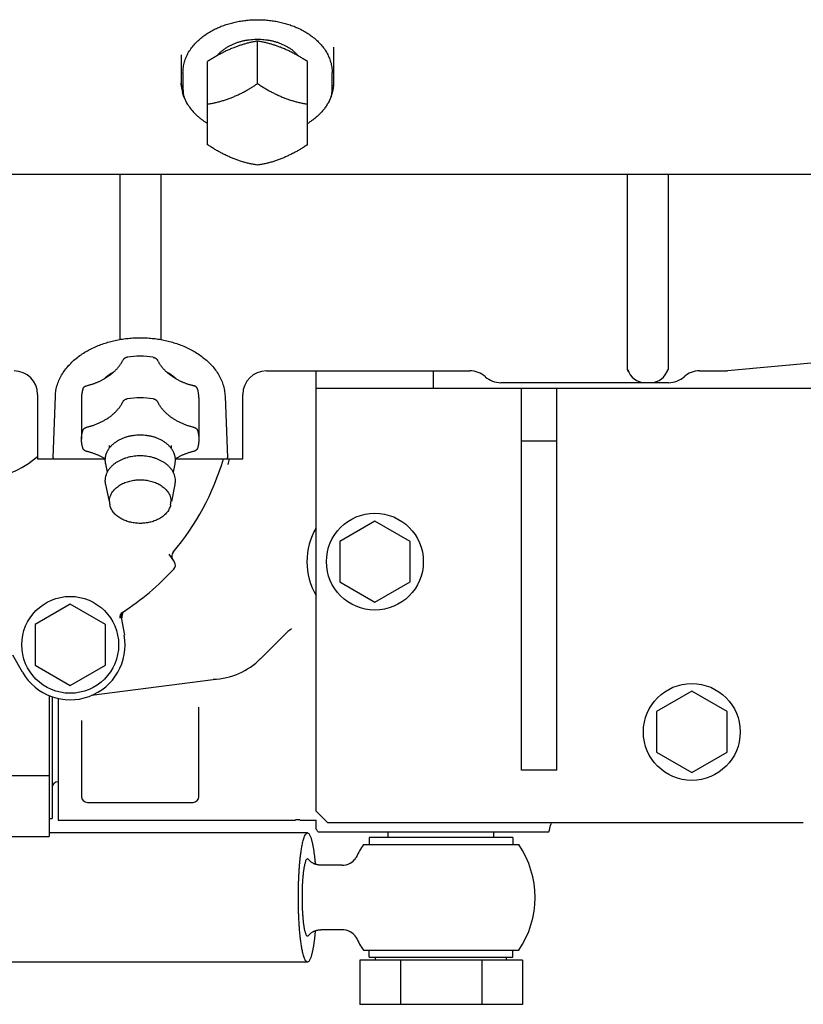
# Model space of a CAD drawing. Units: millimetres. Extents: x -418 to 0, y 0 to 296.
# Drawn here: x -205 to -196, y 145 to 156 of the extents above; entities that cross this region are included whole.
import ezdxf

# ---------------------------------------------------------------- set-up
doc = ezdxf.new("R2010")
doc.units = ezdxf.units.MM
doc.layers.add('VIEW0001', color=7, linetype='Continuous')

msp = doc.modelspace()

# ---------------------------------------------------------------- linework, layer by layer
at = {"layer": 'VIEW0001', "color": 120, "linetype": 'Continuous'}
for p, q in [((-202.695, 155.082), (-202.695, 155.565)), ((-202.966, 155.49), (-202.991, 155.48)), ((-202.399, 155.48), (-202.424, 155.49)), ((-201.828, 155.493), (-201.828, 155.491)), ((-201.828, 155.091), (-201.828, 155.491)), ((-203.561, 155.401), (-203.561, 155.402)), ((-203.561, 155.401), (-203.561, 155.089)), ((-203.262, 154.388), (-203.262, 155.333)), ((-202.128, 154.388), (-202.128, 155.333)), ((-203.542, 155.209), (-203.542, 155.02)), ((-201.848, 155.02), (-201.848, 155.209)), ((-203.561, 155.089), (-203.561, 155.091)), ((-203.559, 155.046), (-203.561, 155.088)), ((-203.561, 155.088), (-203.559, 155.046)), ((-201.83, 155.059), (-201.828, 155.089)), ((-201.828, 155.089), (-201.828, 155.091)), ((-201.866, 154.914), (-201.867, 154.912)), ((-201.858, 154.934), (-201.859, 154.933)), ((-203.486, 154.843), (-203.487, 154.844)), ((-203.486, 154.843), (-203.487, 154.844)), ((-203.486, 154.842), (-203.486, 154.843)), ((-203.486, 154.842), (-203.486, 154.841)), ((-203.486, 154.842), (-203.486, 154.842)), ((-201.902, 154.845), (-201.904, 154.843)), ((-212.653, 154.053), (-187.258, 154.053)), ((-204.261, 154.053), (-204.261, 152.176)), ((-203.795, 154.053), (-203.795, 152.176)), ((-198.495, 154.053), (-198.495, 151.838)), ((-198.029, 154.053), (-198.029, 151.837)), ((-192.121, 152.305), (-197.356, 151.82)), ((-198.478, 151.804), (-198.492, 151.831)), ((-202.595, 151.82), (-200.284, 151.82)), ((-202.028, 146.82), (-202.028, 151.82)), ((-200.695, 151.62), (-200.695, 151.82)), ((-198.037, 151.823), (-198.046, 151.805)), ((-198.046, 151.805), (-198.046, 151.804)), ((-197.674, 151.82), (-197.356, 151.82)), ((-190.029, 151.62), (-202.028, 151.62)), ((-199.931, 151.687), (-198.026, 151.687)), ((-199.695, 147.287), (-199.695, 151.62)), ((-199.295, 147.287), (-199.295, 151.62)), ((-205.195, 151.553), (-205.195, 150.82)), ((-205.018, 150.831), (-204.992, 151.532)), ((-204.695, 151.514), (-204.695, 151.043)), ((-203.361, 151.514), (-203.361, 151.043)), ((-203.064, 151.532), (-203.038, 150.831)), ((-202.862, 150.82), (-202.862, 151.553)), ((-204.378, 150.944), (-204.378, 150.972)), ((-203.678, 150.972), (-203.678, 150.944)), ((-199.295, 151.021), (-199.695, 151.021)), ((-205.195, 150.82), (-204.427, 150.82)), ((-204.424, 150.765), (-204.403, 150.669)), ((-203.633, 150.765), (-203.653, 150.669)), ((-203.629, 150.82), (-202.862, 150.82)), ((-204.424, 150.529), (-204.382, 150.335)), ((-203.633, 150.529), (-203.674, 150.335)), ((-201.362, 150.115), (-201.762, 149.884)), ((-200.962, 149.884), (-201.362, 150.115)), ((-201.762, 149.884), (-201.762, 149.423)), ((-200.962, 149.423), (-200.962, 149.884)), ((-203.64, 149.65), (-203.698, 149.739)), ((-201.762, 149.423), (-201.362, 149.192)), ((-201.362, 149.192), (-200.962, 149.423)), ((-204.823, 149.171), (-205.223, 148.94)), ((-204.423, 148.94), (-204.823, 149.171)), ((-204.236, 149.065), (-204.227, 149.078)), ((-204.227, 149.078), (-204.215, 149.088)), ((-205.223, 148.94), (-205.223, 148.478)), ((-204.423, 148.478), (-204.423, 148.94)), ((-204.244, 149.02), (-204.208, 148.818)), ((-204.239, 149.02), (-204.239, 149.018)), ((-202.66, 148.552), (-202.385, 148.827)), ((-205.364, 148.397), (-205.476, 148.592)), ((-205.223, 148.478), (-204.823, 148.247)), ((-204.823, 148.247), (-204.423, 148.478)), ((-204.58, 148.136), (-203.198, 148.317)), ((-203.259, 148.301), (-203.259, 148.309)), ((-197.762, 148.182), (-198.162, 147.951)), ((-197.362, 147.951), (-197.762, 148.182)), ((-205.061, 148.134), (-205.061, 146.534)), ((-205.028, 148.121), (-205.028, 146.738)), ((-204.961, 148.102), (-204.961, 146.72)), ((-203.361, 146.987), (-203.361, 148)), ((-198.162, 147.951), (-198.162, 147.489)), ((-197.362, 147.489), (-197.362, 147.951)), ((-204.695, 147.849), (-204.695, 146.987)), ((-198.162, 147.489), (-197.762, 147.259)), ((-197.762, 147.259), (-197.362, 147.489)), ((-199.295, 147.287), (-199.695, 147.287)), ((-205.628, 147.227), (-205.061, 147.227)), ((-204.628, 146.92), (-203.428, 146.92)), ((-201.895, 146.687), (-202.028, 146.82)), ((-205.061, 146.738), (-205.028, 146.738)), ((-204.961, 146.72), (-202.265, 146.72)), ((-202.214, 146.72), (-202.028, 146.72)), ((-202.028, 146.617), (-202.028, 146.72)), ((-196.496, 146.687), (-201.895, 146.687)), ((-202.128, 146.574), (-205.061, 146.574)), ((-202.008, 146.587), (-199.385, 146.587)), ((-201.21, 146.521), (-201.21, 146.587)), ((-200.01, 146.521), (-200.01, 146.587)), ((-205.628, 146.534), (-205.061, 146.534)), ((-199.794, 146.521), (-201.427, 146.521)), ((-201.427, 146.521), (-201.427, 146.441)), ((-199.794, 146.521), (-199.794, 146.441)), ((-201.492, 146.441), (-199.728, 146.441)), ((-201.574, 146.298), (-201.576, 146.293)), ((-201.732, 146.207), (-201.976, 146.207)), ((-201.732, 145.474), (-201.976, 145.474)), ((-202.121, 145.405), (-202.118, 145.408)), ((-201.576, 145.388), (-201.574, 145.383)), ((-201.492, 145.241), (-199.728, 145.241)), ((-201.427, 145.161), (-201.427, 145.241)), ((-199.794, 145.161), (-199.794, 145.241)), ((-199.687, 145.127), (-201.534, 145.127)), ((-201.534, 145.127), (-201.534, 144.627)), ((-201.427, 145.161), (-199.794, 145.161)), ((-201.354, 145.127), (-201.354, 145.161)), ((-201.072, 145.127), (-201.072, 144.627)), ((-200.148, 145.127), (-200.148, 144.627)), ((-199.867, 145.127), (-199.867, 145.161)), ((-199.687, 145.127), (-199.687, 144.627)), ((-202.128, 145.107), (-205.824, 145.107)), ((-199.687, 144.627), (-201.534, 144.627))]:
    msp.add_line(p, q, dxfattribs=at)
for points in [[(-203.487, 154.844), (-203.5, 154.865), (-203.518, 154.901), (-203.535, 154.942), (-203.547, 154.983)], [(-204.236, 149.065), (-204.242, 149.05), (-204.245, 149.035), (-204.244, 149.021)], [(-201.732, 146.207), (-201.715, 146.208), (-201.689, 146.212), (-201.665, 146.22), (-201.643, 146.23), (-201.624, 146.241), (-201.608, 146.254), (-201.596, 146.266), (-201.587, 146.277), (-201.581, 146.286), (-201.576, 146.293)], [(-201.576, 145.388), (-201.581, 145.395), (-201.587, 145.405), (-201.596, 145.415), (-201.609, 145.428), (-201.624, 145.44), (-201.643, 145.452), (-201.665, 145.462), (-201.689, 145.469), (-201.715, 145.473), (-201.732, 145.474)]]:
    msp.add_lwpolyline(points, dxfattribs=at)
for centre in [(-201.362, 149.654), (-204.823, 148.709), (-197.762, 147.72)]:
    msp.add_circle(centre, 0.55, dxfattribs=at)
for centre, radius, start, end in [((-202.851, 155.399), 0.71, 179.3742, 179.8195), ((-202.258, 155.49), 0.43, 0.3122, 0.69), ((-203.15, 155.093), 0.412, 180.5652, 183.6558), ((-202.254, 155.093), 0.425, 355.3404, 359.4489), ((-202.248, 155.093), 0.42, 355.3679, 359.4848), ((-203.147, 155.093), 0.414, 183.6233, 184.0365), ((-203.145, 155.093), 0.417, 184.0365, 184.3539), ((-203.107, 155.096), 0.455, 186.3052, 194.4252), ((-203.253, 155.02), 0.289, 179.9845, 187.3022), ((-203.248, 155.021), 0.295, 187.2889, 188.5254), ((-202.309, 155.105), 0.482, 339.2726, 342.5866), ((-202.136, 155.02), 0.289, 348.2981, 359.9741), ((-202.28, 155.096), 0.452, 342.611, 355.3359), ((-202.279, 155.096), 0.451, 348.4384, 350.4738), ((-202.266, 155.094), 0.438, 350.4617, 355.329), ((-203.067, 155.107), 0.496, 204.1186, 205.1704), ((-203.065, 155.108), 0.498, 205.1703, 205.7058), ((-203.072, 155.102), 0.488, 210.3124, 211.8323), ((-202.295, 155.087), 0.461, 328.3184, 330.1699), ((-202.339, 155.117), 0.514, 332.7856, 336.5103), ((-202.327, 155.111), 0.501, 336.7828, 339.1275), ((-203.004, 155.143), 0.568, 211.9896, 215.1333), ((-202.978, 155.161), 0.6, 215.168, 221.5947), ((-202.37, 155.134), 0.549, 328.0368, 328.3313), ((-204.028, 151.049), 0.937, 81.0038, 98.9962), ((-198.741, 151.683), 0.29, 30.7326, 31.8016), ((-198.295, 151.887), 0.2, 195.0667, 270), ((-198.229, 151.887), 0.2, 270.0002, 344.9337), ((-197.786, 151.685), 0.287, 148.1796, 151.0723), ((-205.461, 151.553), 0.267, 0, 90), ((-202.595, 151.553), 0.267, 90, 180), ((-200.284, 151.553), 0.267, 48.5904, 90), ((-199.931, 151.953), 0.267, 228.5904, 270), ((-198.026, 151.953), 0.267, 270, 311.4096), ((-197.674, 151.553), 0.267, 90, 131.4096), ((-204.028, 150.577), 0.937, 81.0038, 98.9962), ((-205.895, 151.653), 1.067, 292.0923, 311.1307), ((-204.225, 150.807), 0.203, 180.0506, 192.1241), ((-205.895, 151.653), 2.933, 319.7914, 343.4893), ((-203.831, 150.807), 0.203, 347.8759, 359.9494), ((-205.895, 151.653), 3, 342.6487, 343.8595), ((-204.225, 150.572), 0.203, 180.0506, 192.1241), ((-203.831, 150.572), 0.203, 347.8759, 359.9494), ((-204.201, 150.336), 0.177, 180.0506, 192.124), ((-203.856, 150.336), 0.177, 347.876, 359.9494), ((-201.362, 149.654), 0.772, 150.0738, 210.1963), ((-203.604, 149.717), 0.0667, 139.793, 213), ((-203.695, 149.613), 0.0667, 317.149, 33), ((-205.895, 151.653), 3.066, 302.8705, 317.149), ((-204.194, 149.022), 0.0666, 122.879, 190.0211), ((-203.633, 148.935), 0.611, 166.6622, 172.0828), ((-203.635, 148.936), 0.609, 172.2349, 173.881), ((-204.823, 148.709), 0.624, 210, 10), ((-202.008, 148.449), 0.534, 124.4421, 134.989), ((-203.228, 149.12), 0.803, 272.1333, 315), ((-204.961, 147.088), 0.0667, 90, 180), ((-204.628, 146.987), 0.0667, 180, 270), ((-203.428, 146.987), 0.0667, 270, 0), ((-202.24, 146.455), 0.267, 84.5022, 95.4978), ((-199.103, 146.621), 0.267, 165.4154, 171.3731), ((-202.24, 146.455), 0.267, 29.6961, 37.506), ((-199.762, 146.72), 0.4, 340.5288, 351.3731), ((-200.61, 145.841), 1.067, 145.7711, 154.6443), ((-200.61, 145.841), 1.067, 325.7711, 34.2289), ((-200.61, 145.841), 1.067, 205.3557, 214.2289)]:
    msp.add_arc(centre, radius, start, end, dxfattribs=at)
for points, knots in [([(-203.542, 155.209), (-203.542, 155.229), (-203.539, 155.269), (-203.527, 155.328), (-203.506, 155.384), (-203.479, 155.438), (-203.445, 155.488), (-203.407, 155.535), (-203.364, 155.577), (-203.317, 155.616), (-203.268, 155.651), (-203.216, 155.682), (-203.162, 155.709), (-203.107, 155.733), (-203.05, 155.753), (-202.992, 155.77), (-202.934, 155.784), (-202.875, 155.795), (-202.815, 155.802), (-202.755, 155.807), (-202.695, 155.808), (-202.635, 155.807), (-202.575, 155.802), (-202.515, 155.795), (-202.456, 155.784), (-202.397, 155.77), (-202.34, 155.753), (-202.283, 155.733), (-202.227, 155.709), (-202.174, 155.682), (-202.122, 155.651), (-202.073, 155.616), (-202.026, 155.577), (-201.983, 155.535), (-201.944, 155.488), (-201.911, 155.438), (-201.884, 155.384), (-201.863, 155.328), (-201.851, 155.269), (-201.848, 155.229), (-201.848, 155.209)], [0, 0, 0, 0, 0.060026, 0.120168, 0.180238, 0.240306, 0.300397, 0.36066, 0.421139, 0.481714, 0.542156, 0.602404, 0.662579, 0.72275, 0.782935, 0.843104, 0.90324, 0.963367, 1.0235, 1.083644, 1.143796, 1.203948, 1.264092, 1.324224, 1.384352, 1.444488, 1.504657, 1.564842, 1.625013, 1.685188, 1.745436, 1.805877, 1.866453, 1.926931, 1.987195, 2.047286, 2.107353, 2.167424, 2.227566, 2.287592, 2.287592, 2.287592, 2.287592]), ([(-203.156, 155.398), (-203.148, 155.408), (-203.132, 155.426), (-203.105, 155.45), (-203.076, 155.473), (-203.045, 155.493), (-203.013, 155.512), (-202.98, 155.528), (-202.946, 155.542), (-202.911, 155.554), (-202.876, 155.564), (-202.84, 155.572), (-202.804, 155.578), (-202.768, 155.583), (-202.731, 155.585), (-202.707, 155.586), (-202.695, 155.586)], [0, 0, 0, 0, 0.036359, 0.0728255, 0.1094608, 0.1462684, 0.1832026, 0.2201769, 0.2570748, 0.2938423, 0.3305137, 0.3671164, 0.4036667, 0.4401702, 0.4766231, 0.5130131, 0.5130131, 0.5130131, 0.5130131]), ([(-202.695, 155.565), (-202.702, 155.564), (-202.715, 155.561), (-202.734, 155.558), (-202.754, 155.553), (-202.774, 155.549), (-202.793, 155.545), (-202.813, 155.54), (-202.832, 155.534), (-202.852, 155.529), (-202.871, 155.523), (-202.89, 155.517), (-202.909, 155.511), (-202.928, 155.504), (-202.947, 155.497), (-202.96, 155.492), (-202.966, 155.49)], [0, 0, 0, 0, 0.020111, 0.0402224, 0.060338, 0.0804618, 0.1005942, 0.1207326, 0.1408747, 0.1610181, 0.1811609, 0.2013012, 0.2214373, 0.2415679, 0.2616916, 0.2818076, 0.2818076, 0.2818076, 0.2818076]), ([(-202.695, 155.586), (-202.683, 155.586), (-202.658, 155.585), (-202.622, 155.583), (-202.586, 155.578), (-202.55, 155.572), (-202.514, 155.564), (-202.479, 155.554), (-202.444, 155.542), (-202.41, 155.528), (-202.377, 155.512), (-202.345, 155.493), (-202.314, 155.473), (-202.285, 155.451), (-202.258, 155.426), (-202.242, 155.408), (-202.234, 155.399)], [0, 0, 0, 0, 0.0363779, 0.0728186, 0.1093098, 0.1458478, 0.1824382, 0.2190971, 0.2558521, 0.292737, 0.3296983, 0.3666195, 0.4034142, 0.4400371, 0.4764914, 0.5128383, 0.5128383, 0.5128383, 0.5128383]), ([(-202.424, 155.49), (-202.431, 155.493), (-202.443, 155.497), (-202.462, 155.504), (-202.481, 155.511), (-202.5, 155.517), (-202.519, 155.523), (-202.538, 155.529), (-202.558, 155.535), (-202.577, 155.54), (-202.597, 155.545), (-202.616, 155.549), (-202.636, 155.553), (-202.655, 155.558), (-202.675, 155.561), (-202.688, 155.564), (-202.695, 155.565)], [0, 0, 0, 0, 0.0200579, 0.0401172, 0.0601792, 0.0802453, 0.100316, 0.120391, 0.1404695, 0.1605508, 0.1806334, 0.200716, 0.2207968, 0.240874, 0.2609452, 0.2810081, 0.2810081, 0.2810081, 0.2810081]), ([(-202.991, 155.48), (-202.998, 155.477), (-203.011, 155.471), (-203.031, 155.462), (-203.051, 155.453), (-203.071, 155.443), (-203.091, 155.433), (-203.11, 155.423), (-203.129, 155.412), (-203.149, 155.402), (-203.168, 155.391), (-203.187, 155.38), (-203.206, 155.368), (-203.224, 155.357), (-203.243, 155.345), (-203.255, 155.337), (-203.262, 155.333)], [0, 0, 0, 0, 0.0219758, 0.0439533, 0.065933, 0.0879144, 0.1098974, 0.131883, 0.1538715, 0.1758627, 0.197856, 0.2198503, 0.2418443, 0.2638359, 0.285823, 0.307803, 0.307803, 0.307803, 0.307803]), ([(-202.128, 155.333), (-202.134, 155.337), (-202.147, 155.345), (-202.166, 155.357), (-202.184, 155.369), (-202.203, 155.38), (-202.222, 155.391), (-202.241, 155.402), (-202.261, 155.413), (-202.28, 155.423), (-202.3, 155.433), (-202.319, 155.443), (-202.339, 155.453), (-202.359, 155.462), (-202.379, 155.471), (-202.393, 155.477), (-202.399, 155.48)], [0, 0, 0, 0, 0.0220253, 0.0440503, 0.0660792, 0.0881166, 0.1101634, 0.1322161, 0.1542714, 0.1763265, 0.1983793, 0.2204281, 0.2424717, 0.2645098, 0.2865426, 0.3085709, 0.3085709, 0.3085709, 0.3085709]), ([(-203.262, 154.851), (-203.247, 154.853), (-203.218, 154.857), (-203.175, 154.866), (-203.132, 154.876), (-203.09, 154.888), (-203.048, 154.902), (-203.006, 154.917), (-202.965, 154.933), (-202.925, 154.951), (-202.885, 154.97), (-202.846, 154.99), (-202.807, 155.012), (-202.769, 155.034), (-202.731, 155.058), (-202.707, 155.074), (-202.695, 155.082)], [0, 0, 0, 0, 0.0439402, 0.087903, 0.1319029, 0.1759411, 0.2200203, 0.2641434, 0.308308, 0.3525064, 0.3967264, 0.4409511, 0.4851598, 0.5293281, 0.5734281, 0.6174291, 0.6174291, 0.6174291, 0.6174291]), ([(-202.695, 155.082), (-202.683, 155.074), (-202.658, 155.058), (-202.621, 155.034), (-202.583, 155.012), (-202.545, 154.991), (-202.505, 154.971), (-202.466, 154.952), (-202.425, 154.934), (-202.384, 154.917), (-202.342, 154.902), (-202.3, 154.888), (-202.258, 154.876), (-202.215, 154.866), (-202.172, 154.857), (-202.143, 154.853), (-202.128, 154.851)], [0, 0, 0, 0, 0.043902, 0.0878015, 0.1317499, 0.1757994, 0.2199697, 0.2642204, 0.3085096, 0.3528009, 0.3970645, 0.441277, 0.485423, 0.5294955, 0.5734962, 0.6174372, 0.6174372, 0.6174372, 0.6174372]), ([(-203.494, 154.855), (-203.495, 154.858), (-203.498, 154.863), (-203.503, 154.872), (-203.507, 154.88), (-203.511, 154.888), (-203.515, 154.897), (-203.519, 154.905), (-203.522, 154.914), (-203.525, 154.923), (-203.528, 154.932), (-203.531, 154.941), (-203.533, 154.95), (-203.535, 154.959), (-203.537, 154.968), (-203.538, 154.974), (-203.539, 154.977)], [0, 0, 0, 0, 0.0092926, 0.018585, 0.0278836, 0.0371956, 0.0465233, 0.0558617, 0.065206, 0.0745518, 0.0838953, 0.0932333, 0.1025634, 0.1118838, 0.1211937, 0.1304929, 0.1304929, 0.1304929, 0.1304929]), ([(-201.854, 154.962), (-201.854, 154.959), (-201.855, 154.954), (-201.857, 154.946), (-201.86, 154.938), (-201.862, 154.931), (-201.864, 154.923), (-201.867, 154.916), (-201.87, 154.908), (-201.873, 154.901), (-201.876, 154.893), (-201.88, 154.886), (-201.883, 154.879), (-201.887, 154.872), (-201.891, 154.865), (-201.893, 154.86), (-201.895, 154.858)], [0, 0, 0, 0, 0.0079829, 0.0159673, 0.0239541, 0.0319439, 0.0399374, 0.0479347, 0.0559358, 0.0639399, 0.0719461, 0.0799529, 0.0879585, 0.0959609, 0.1039574, 0.1119453, 0.1119453, 0.1119453, 0.1119453]), ([(-203.262, 154.628), (-203.266, 154.63), (-203.275, 154.636), (-203.288, 154.644), (-203.301, 154.653), (-203.313, 154.661), (-203.325, 154.67), (-203.337, 154.68), (-203.349, 154.689), (-203.361, 154.699), (-203.373, 154.709), (-203.384, 154.719), (-203.395, 154.73), (-203.406, 154.741), (-203.416, 154.752), (-203.423, 154.759), (-203.427, 154.763)], [0, 0, 0, 0, 0.0152395, 0.0304795, 0.0457252, 0.0609827, 0.076254, 0.0915352, 0.1068223, 0.1221116, 0.1373996, 0.1526835, 0.1679607, 0.1832292, 0.1984873, 0.213734, 0.213734, 0.213734, 0.213734]), ([(-201.904, 154.843), (-201.908, 154.836), (-201.916, 154.824), (-201.929, 154.806), (-201.942, 154.788), (-201.956, 154.771), (-201.971, 154.754), (-201.987, 154.738), (-202.003, 154.722), (-202.019, 154.707), (-202.036, 154.693), (-202.054, 154.678), (-202.072, 154.665), (-202.09, 154.652), (-202.109, 154.64), (-202.121, 154.632), (-202.128, 154.628)], [0, 0, 0, 0, 0.0222942, 0.0445971, 0.0669169, 0.0892593, 0.1116273, 0.1340206, 0.1564364, 0.1788696, 0.2013132, 0.223758, 0.246193, 0.2686057, 0.2909821, 0.3133071, 0.3133071, 0.3133071, 0.3133071]), ([(-202.695, 154.157), (-202.709, 154.159), (-202.738, 154.163), (-202.781, 154.172), (-202.824, 154.182), (-202.867, 154.194), (-202.909, 154.208), (-202.95, 154.223), (-202.991, 154.239), (-203.032, 154.257), (-203.071, 154.276), (-203.111, 154.296), (-203.15, 154.318), (-203.188, 154.34), (-203.225, 154.364), (-203.249, 154.38), (-203.262, 154.388)], [0, 0, 0, 0, 0.0439402, 0.087903, 0.1319029, 0.1759412, 0.2200203, 0.2641434, 0.308308, 0.3525064, 0.3967263, 0.440951, 0.4851597, 0.529328, 0.5734281, 0.617429, 0.617429, 0.617429, 0.617429]), ([(-202.128, 154.388), (-202.14, 154.38), (-202.165, 154.364), (-202.202, 154.34), (-202.24, 154.318), (-202.278, 154.297), (-202.318, 154.277), (-202.358, 154.258), (-202.398, 154.24), (-202.439, 154.223), (-202.481, 154.208), (-202.523, 154.194), (-202.565, 154.182), (-202.608, 154.172), (-202.651, 154.163), (-202.68, 154.159), (-202.695, 154.157)], [0, 0, 0, 0, 0.043902, 0.0878015, 0.1317498, 0.1757994, 0.2199697, 0.2642204, 0.3085096, 0.352801, 0.3970645, 0.4412771, 0.4854231, 0.5294955, 0.5734963, 0.6174373, 0.6174373, 0.6174373, 0.6174373]), ([(-204.992, 151.532), (-204.991, 151.555), (-204.986, 151.599), (-204.97, 151.665), (-204.945, 151.728), (-204.913, 151.788), (-204.874, 151.843), (-204.83, 151.894), (-204.781, 151.941), (-204.728, 151.984), (-204.672, 152.023), (-204.614, 152.057), (-204.553, 152.087), (-204.491, 152.113), (-204.427, 152.136), (-204.362, 152.154), (-204.297, 152.17), (-204.23, 152.182), (-204.163, 152.19), (-204.096, 152.195), (-204.028, 152.197), (-203.961, 152.195), (-203.893, 152.19), (-203.826, 152.182), (-203.76, 152.17), (-203.694, 152.154), (-203.629, 152.136), (-203.565, 152.113), (-203.503, 152.087), (-203.442, 152.057), (-203.384, 152.023), (-203.328, 151.984), (-203.275, 151.941), (-203.226, 151.894), (-203.182, 151.843), (-203.143, 151.788), (-203.111, 151.728), (-203.086, 151.665), (-203.07, 151.599), (-203.065, 151.555), (-203.064, 151.532)], [0, 0, 0, 0, 0.067393, 0.134913, 0.202353, 0.269791, 0.337255, 0.404901, 0.472771, 0.540747, 0.608586, 0.676221, 0.743776, 0.811326, 0.878889, 0.946436, 1.01395, 1.081455, 1.148966, 1.216489, 1.284022, 1.351554, 1.419077, 1.486588, 1.554093, 1.621607, 1.689155, 1.756718, 1.824268, 1.891823, 1.959458, 2.027297, 2.095272, 2.163143, 2.230788, 2.298253, 2.365691, 2.433131, 2.500651, 2.568044, 2.568044, 2.568044, 2.568044]), ([(-204.331, 151.804), (-204.328, 151.807), (-204.322, 151.813), (-204.313, 151.822), (-204.304, 151.831), (-204.295, 151.84), (-204.286, 151.849), (-204.278, 151.859), (-204.27, 151.869), (-204.263, 151.879), (-204.255, 151.889), (-204.248, 151.9), (-204.241, 151.91), (-204.235, 151.921), (-204.229, 151.932), (-204.225, 151.94), (-204.223, 151.944)], [0, 0, 0, 0, 0.0126285, 0.0252574, 0.0378946, 0.0505488, 0.0632232, 0.0759117, 0.0886082, 0.1013072, 0.1140036, 0.1266935, 0.1393732, 0.1520403, 0.1646932, 0.1773311, 0.1773311, 0.1773311, 0.1773311]), ([(-204.175, 151.974), (-204.176, 151.974), (-204.179, 151.973), (-204.183, 151.972), (-204.187, 151.971), (-204.191, 151.97), (-204.195, 151.968), (-204.199, 151.967), (-204.202, 151.964), (-204.206, 151.962), (-204.21, 151.96), (-204.213, 151.957), (-204.216, 151.954), (-204.219, 151.951), (-204.221, 151.947), (-204.222, 151.945), (-204.223, 151.944)], [0, 0, 0, 0, 0.00415575, 0.00830754, 0.012477, 0.01668806, 0.02095648, 0.02526576, 0.02959413, 0.03392218, 0.03823363, 0.0425162, 0.04676261, 0.05097183, 0.05515028, 0.05931314, 0.05931314, 0.05931314, 0.05931314]), ([(-203.882, 151.974), (-203.88, 151.974), (-203.877, 151.973), (-203.873, 151.972), (-203.869, 151.971), (-203.865, 151.97), (-203.861, 151.968), (-203.858, 151.967), (-203.854, 151.964), (-203.85, 151.962), (-203.847, 151.96), (-203.843, 151.957), (-203.84, 151.954), (-203.838, 151.951), (-203.835, 151.947), (-203.834, 151.945), (-203.833, 151.944)], [0, 0, 0, 0, 0.00415574, 0.00830752, 0.01247697, 0.01668801, 0.02095642, 0.0252657, 0.02959406, 0.0339221, 0.03823354, 0.04251609, 0.0467625, 0.0509717, 0.05515014, 0.05931299, 0.05931299, 0.05931299, 0.05931299]), ([(-203.833, 151.944), (-203.831, 151.94), (-203.828, 151.932), (-203.821, 151.921), (-203.815, 151.91), (-203.808, 151.9), (-203.801, 151.889), (-203.794, 151.879), (-203.786, 151.869), (-203.778, 151.859), (-203.77, 151.849), (-203.761, 151.84), (-203.753, 151.831), (-203.744, 151.822), (-203.735, 151.813), (-203.728, 151.807), (-203.725, 151.804)], [0, 0, 0, 0, 0.0126334, 0.0252701, 0.0379134, 0.050566, 0.063229, 0.0759019, 0.0885834, 0.1012714, 0.1139632, 0.1266551, 0.1393431, 0.1520223, 0.1646875, 0.1773328, 0.1773328, 0.1773328, 0.1773328]), ([(-204.635, 151.652), (-204.63, 151.653), (-204.62, 151.656), (-204.606, 151.66), (-204.591, 151.664), (-204.577, 151.668), (-204.563, 151.673), (-204.548, 151.678), (-204.534, 151.684), (-204.52, 151.689), (-204.506, 151.695), (-204.492, 151.701), (-204.479, 151.708), (-204.465, 151.714), (-204.452, 151.721), (-204.443, 151.726), (-204.438, 151.729)], [0, 0, 0, 0, 0.0151071, 0.0302146, 0.0453272, 0.0604495, 0.0755827, 0.0907236, 0.1058691, 0.1210162, 0.1361622, 0.1513048, 0.1664421, 0.1815723, 0.1966944, 0.2118073, 0.2118073, 0.2118073, 0.2118073]), ([(-204.331, 151.804), (-204.333, 151.802), (-204.338, 151.798), (-204.345, 151.792), (-204.353, 151.786), (-204.36, 151.78), (-204.367, 151.775), (-204.375, 151.769), (-204.383, 151.764), (-204.39, 151.758), (-204.398, 151.753), (-204.406, 151.748), (-204.414, 151.743), (-204.422, 151.738), (-204.43, 151.733), (-204.436, 151.73), (-204.438, 151.729)], [0, 0, 0, 0, 0.0093928, 0.0187863, 0.0281815, 0.0375791, 0.0469795, 0.0563822, 0.0657869, 0.0751928, 0.0845992, 0.0940055, 0.1034107, 0.1128138, 0.1222136, 0.1316092, 0.1316092, 0.1316092, 0.1316092]), ([(-204.331, 151.804), (-204.334, 151.803), (-204.339, 151.8), (-204.348, 151.795), (-204.356, 151.791), (-204.364, 151.786), (-204.372, 151.781), (-204.38, 151.776), (-204.387, 151.77), (-204.395, 151.765), (-204.403, 151.759), (-204.41, 151.753), (-204.417, 151.747), (-204.424, 151.741), (-204.431, 151.735), (-204.436, 151.731), (-204.438, 151.729)], [0, 0, 0, 0, 0.0093987, 0.0187976, 0.0281998, 0.0376087, 0.0470253, 0.0564473, 0.0658723, 0.0752983, 0.0847234, 0.0941461, 0.1035649, 0.1129789, 0.1223874, 0.1317899, 0.1317899, 0.1317899, 0.1317899]), ([(-203.618, 151.729), (-203.621, 151.73), (-203.626, 151.733), (-203.634, 151.738), (-203.642, 151.743), (-203.65, 151.748), (-203.658, 151.753), (-203.666, 151.758), (-203.674, 151.764), (-203.681, 151.769), (-203.689, 151.775), (-203.696, 151.78), (-203.704, 151.786), (-203.711, 151.792), (-203.718, 151.798), (-203.723, 151.802), (-203.725, 151.804)], [0, 0, 0, 0, 0.0093921, 0.0187844, 0.0281786, 0.0375765, 0.0469787, 0.0563838, 0.0657907, 0.0751983, 0.0846055, 0.0940115, 0.1034154, 0.1128167, 0.1222147, 0.1316091, 0.1316091, 0.1316091, 0.1316091]), ([(-203.618, 151.729), (-203.62, 151.731), (-203.625, 151.735), (-203.632, 151.741), (-203.639, 151.747), (-203.646, 151.753), (-203.654, 151.759), (-203.661, 151.765), (-203.669, 151.77), (-203.677, 151.776), (-203.684, 151.781), (-203.692, 151.786), (-203.7, 151.791), (-203.709, 151.795), (-203.717, 151.8), (-203.722, 151.803), (-203.725, 151.804)], [0, 0, 0, 0, 0.0094003, 0.0188019, 0.0282062, 0.0376146, 0.0470272, 0.0564438, 0.0658637, 0.0752859, 0.0847094, 0.0941327, 0.1035543, 0.1129724, 0.1223851, 0.1317901, 0.1317901, 0.1317901, 0.1317901]), ([(-203.618, 151.729), (-203.613, 151.726), (-203.605, 151.721), (-203.591, 151.714), (-203.578, 151.708), (-203.564, 151.701), (-203.55, 151.695), (-203.536, 151.689), (-203.522, 151.684), (-203.508, 151.678), (-203.494, 151.673), (-203.479, 151.668), (-203.465, 151.664), (-203.45, 151.66), (-203.436, 151.656), (-203.426, 151.653), (-203.421, 151.652)], [0, 0, 0, 0, 0.0151091, 0.0302199, 0.045335, 0.0604565, 0.0755849, 0.0907193, 0.1058585, 0.121001, 0.136145, 0.1512884, 0.166429, 0.1815642, 0.1966912, 0.2118072, 0.2118072, 0.2118072, 0.2118072]), ([(-204.678, 151.618), (-204.679, 151.615), (-204.681, 151.609), (-204.684, 151.6), (-204.686, 151.59), (-204.688, 151.581), (-204.69, 151.571), (-204.691, 151.562), (-204.693, 151.552), (-204.693, 151.543), (-204.694, 151.533), (-204.695, 151.524), (-204.695, 151.517), (-204.695, 151.514)], [0, 0, 0, 0, 0.0095444, 0.0191062, 0.0286813, 0.0382656, 0.0478552, 0.0574459, 0.067034, 0.0766158, 0.0861879, 0.0957469, 0.1052901, 0.1052901, 0.1052901, 0.1052901]), ([(-204.678, 151.618), (-204.678, 151.619), (-204.677, 151.622), (-204.675, 151.625), (-204.673, 151.629), (-204.67, 151.632), (-204.668, 151.635), (-204.665, 151.638), (-204.661, 151.64), (-204.658, 151.643), (-204.654, 151.645), (-204.651, 151.647), (-204.647, 151.648), (-204.643, 151.65), (-204.639, 151.651), (-204.636, 151.652), (-204.635, 151.652)], [0, 0, 0, 0, 0.00404399, 0.00810113, 0.01216774, 0.01623577, 0.02031295, 0.02440895, 0.02852789, 0.03266904, 0.03682753, 0.04099503, 0.04516034, 0.04930992, 0.05342838, 0.05749885, 0.05749885, 0.05749885, 0.05749885]), ([(-203.378, 151.618), (-203.378, 151.619), (-203.379, 151.622), (-203.381, 151.625), (-203.383, 151.629), (-203.386, 151.632), (-203.389, 151.635), (-203.392, 151.638), (-203.395, 151.64), (-203.398, 151.643), (-203.402, 151.645), (-203.405, 151.647), (-203.409, 151.648), (-203.413, 151.65), (-203.417, 151.651), (-203.42, 151.652), (-203.421, 151.652)], [0, 0, 0, 0, 0.00404401, 0.00810115, 0.01216778, 0.01623582, 0.02031301, 0.02440902, 0.02852797, 0.03266913, 0.03682764, 0.04099515, 0.04516048, 0.04931007, 0.05342854, 0.05749902, 0.05749902, 0.05749902, 0.05749902]), ([(-203.361, 151.514), (-203.361, 151.517), (-203.362, 151.524), (-203.362, 151.533), (-203.363, 151.543), (-203.364, 151.552), (-203.365, 151.562), (-203.366, 151.571), (-203.368, 151.581), (-203.37, 151.59), (-203.372, 151.6), (-203.375, 151.609), (-203.377, 151.615), (-203.378, 151.618)], [0, 0, 0, 0, 0.0095431, 0.0191022, 0.0286743, 0.0382561, 0.0478442, 0.0574349, 0.0670244, 0.0766087, 0.0861839, 0.0957457, 0.10529, 0.10529, 0.10529, 0.10529]), ([(-204.223, 151.472), (-204.222, 151.473), (-204.221, 151.476), (-204.219, 151.479), (-204.216, 151.483), (-204.213, 151.486), (-204.21, 151.488), (-204.206, 151.491), (-204.203, 151.493), (-204.199, 151.495), (-204.195, 151.497), (-204.191, 151.499), (-204.187, 151.5), (-204.183, 151.501), (-204.179, 151.502), (-204.176, 151.503), (-204.175, 151.503)], [0, 0, 0, 0, 0.0041802, 0.00837243, 0.01257541, 0.01678224, 0.02099835, 0.02523103, 0.02948315, 0.03375366, 0.03803817, 0.04232943, 0.04661782, 0.05089173, 0.055138, 0.05934218, 0.05934218, 0.05934218, 0.05934218]), ([(-203.882, 151.503), (-203.88, 151.503), (-203.877, 151.502), (-203.873, 151.501), (-203.869, 151.5), (-203.865, 151.499), (-203.861, 151.497), (-203.858, 151.495), (-203.854, 151.493), (-203.85, 151.491), (-203.847, 151.488), (-203.843, 151.485), (-203.84, 151.483), (-203.838, 151.479), (-203.835, 151.476), (-203.834, 151.473), (-203.833, 151.472)], [0, 0, 0, 0, 0.00415575, 0.00830755, 0.01247702, 0.01668808, 0.0209565, 0.02526579, 0.02959417, 0.03392223, 0.03823368, 0.04251625, 0.04676267, 0.05097189, 0.05515035, 0.05931322, 0.05931322, 0.05931322, 0.05931322]), ([(-204.635, 151.181), (-204.623, 151.184), (-204.599, 151.19), (-204.564, 151.201), (-204.529, 151.214), (-204.495, 151.228), (-204.461, 151.244), (-204.429, 151.262), (-204.397, 151.282), (-204.367, 151.303), (-204.337, 151.327), (-204.31, 151.352), (-204.284, 151.38), (-204.261, 151.409), (-204.24, 151.439), (-204.228, 151.461), (-204.223, 151.472)], [0, 0, 0, 0, 0.0369475, 0.0739664, 0.1110304, 0.1481268, 0.1852575, 0.2224406, 0.259712, 0.2971225, 0.3346356, 0.3721291, 0.4095082, 0.4467185, 0.4837545, 0.5206692, 0.5206692, 0.5206692, 0.5206692]), ([(-203.833, 151.472), (-203.828, 151.461), (-203.816, 151.439), (-203.795, 151.409), (-203.772, 151.38), (-203.746, 151.352), (-203.719, 151.327), (-203.69, 151.303), (-203.659, 151.282), (-203.627, 151.262), (-203.595, 151.244), (-203.561, 151.228), (-203.527, 151.214), (-203.492, 151.201), (-203.457, 151.19), (-203.433, 151.184), (-203.421, 151.181)], [0, 0, 0, 0, 0.0369147, 0.0739507, 0.111161, 0.1485401, 0.1860336, 0.2235467, 0.2609571, 0.2982286, 0.3354117, 0.3725423, 0.4096387, 0.4467028, 0.4837217, 0.5206692, 0.5206692, 0.5206692, 0.5206692]), ([(-204.678, 151.147), (-204.678, 151.148), (-204.677, 151.15), (-204.675, 151.154), (-204.673, 151.157), (-204.67, 151.161), (-204.668, 151.164), (-204.665, 151.166), (-204.661, 151.169), (-204.658, 151.171), (-204.654, 151.173), (-204.651, 151.175), (-204.647, 151.177), (-204.643, 151.178), (-204.639, 151.18), (-204.636, 151.18), (-204.635, 151.181)], [0, 0, 0, 0, 0.00404401, 0.00810117, 0.0121678, 0.01623585, 0.02031305, 0.02440906, 0.02852802, 0.03266919, 0.0368277, 0.04099522, 0.04516055, 0.04931016, 0.05342864, 0.05749912, 0.05749912, 0.05749912, 0.05749912]), ([(-203.421, 151.181), (-203.42, 151.18), (-203.417, 151.18), (-203.413, 151.179), (-203.41, 151.177), (-203.406, 151.175), (-203.402, 151.174), (-203.399, 151.171), (-203.395, 151.169), (-203.392, 151.166), (-203.389, 151.164), (-203.386, 151.161), (-203.383, 151.157), (-203.381, 151.154), (-203.379, 151.15), (-203.378, 151.148), (-203.378, 151.147)], [0, 0, 0, 0, 0.00401513, 0.0080255, 0.012054, 0.01612679, 0.02026313, 0.02444618, 0.02865166, 0.03285766, 0.03704564, 0.04120144, 0.04531659, 0.04938976, 0.05342835, 0.05745016, 0.05745016, 0.05745016, 0.05745016]), ([(-204.695, 151.043), (-204.695, 151.046), (-204.695, 151.052), (-204.694, 151.062), (-204.693, 151.072), (-204.693, 151.081), (-204.691, 151.091), (-204.69, 151.1), (-204.688, 151.11), (-204.686, 151.119), (-204.684, 151.128), (-204.681, 151.137), (-204.679, 151.144), (-204.678, 151.147)], [0, 0, 0, 0, 0.0095431, 0.0191022, 0.0286743, 0.0382561, 0.0478442, 0.0574349, 0.0670244, 0.0766087, 0.0861839, 0.0957457, 0.10529, 0.10529, 0.10529, 0.10529]), ([(-203.691, 150.96), (-203.699, 150.969), (-203.717, 150.986), (-203.746, 151.009), (-203.778, 151.029), (-203.811, 151.046), (-203.846, 151.06), (-203.881, 151.071), (-203.918, 151.08), (-203.954, 151.086), (-203.991, 151.089), (-204.028, 151.09), (-204.065, 151.089), (-204.102, 151.086), (-204.139, 151.08), (-204.175, 151.071), (-204.21, 151.06), (-204.245, 151.046), (-204.278, 151.029), (-204.31, 151.009), (-204.339, 150.986), (-204.357, 150.969), (-204.365, 150.96)], [0, 0, 0, 0, 0.0369009, 0.0739764, 0.1112595, 0.1486659, 0.1860209, 0.2232084, 0.2602927, 0.297333, 0.3343647, 0.371401, 0.4084374, 0.445469, 0.4825094, 0.5195936, 0.5567812, 0.5941362, 0.6315426, 0.6688257, 0.7059012, 0.742802, 0.742802, 0.742802, 0.742802]), ([(-203.378, 151.147), (-203.377, 151.144), (-203.375, 151.137), (-203.372, 151.128), (-203.37, 151.119), (-203.368, 151.11), (-203.366, 151.1), (-203.365, 151.091), (-203.364, 151.081), (-203.363, 151.072), (-203.362, 151.062), (-203.362, 151.052), (-203.361, 151.046), (-203.361, 151.043)], [0, 0, 0, 0, 0.0095444, 0.0191062, 0.0286813, 0.0382656, 0.0478551, 0.0574459, 0.067034, 0.0766158, 0.0861878, 0.0957469, 0.10529, 0.10529, 0.10529, 0.10529]), ([(-204.678, 150.939), (-204.679, 150.942), (-204.681, 150.948), (-204.684, 150.958), (-204.686, 150.967), (-204.688, 150.976), (-204.69, 150.986), (-204.691, 150.995), (-204.693, 151.005), (-204.693, 151.014), (-204.694, 151.024), (-204.695, 151.033), (-204.695, 151.04), (-204.695, 151.043)], [0, 0, 0, 0, 0.0095444, 0.0191062, 0.0286813, 0.0382656, 0.0478551, 0.0574459, 0.067034, 0.0766158, 0.0861878, 0.0957469, 0.10529, 0.10529, 0.10529, 0.10529]), ([(-204.635, 150.905), (-204.636, 150.905), (-204.639, 150.906), (-204.643, 150.907), (-204.647, 150.909), (-204.65, 150.91), (-204.654, 150.912), (-204.658, 150.914), (-204.661, 150.917), (-204.664, 150.919), (-204.667, 150.922), (-204.67, 150.925), (-204.673, 150.929), (-204.675, 150.932), (-204.677, 150.936), (-204.678, 150.938), (-204.678, 150.939)], [0, 0, 0, 0, 0.00401513, 0.0080255, 0.012054, 0.01612679, 0.02026313, 0.02444618, 0.02865166, 0.03285766, 0.03704564, 0.04120144, 0.04531659, 0.04938976, 0.05342835, 0.05745016, 0.05745016, 0.05745016, 0.05745016]), ([(-204.365, 150.96), (-204.368, 150.957), (-204.373, 150.951), (-204.38, 150.941), (-204.388, 150.931), (-204.394, 150.921), (-204.4, 150.911), (-204.406, 150.9), (-204.411, 150.889), (-204.415, 150.878), (-204.419, 150.867), (-204.422, 150.855), (-204.425, 150.843), (-204.427, 150.831), (-204.428, 150.819), (-204.428, 150.811), (-204.428, 150.807)], [0, 0, 0, 0, 0.0119983, 0.0240216, 0.0360602, 0.048107, 0.0601583, 0.0722139, 0.0842777, 0.0963561, 0.1084441, 0.1205302, 0.132604, 0.144657, 0.156683, 0.1686789, 0.1686789, 0.1686789, 0.1686789]), ([(-203.628, 150.807), (-203.628, 150.811), (-203.628, 150.819), (-203.629, 150.831), (-203.631, 150.843), (-203.634, 150.855), (-203.637, 150.867), (-203.641, 150.878), (-203.645, 150.889), (-203.65, 150.9), (-203.656, 150.911), (-203.662, 150.921), (-203.669, 150.931), (-203.676, 150.941), (-203.683, 150.951), (-203.688, 150.957), (-203.691, 150.96)], [0, 0, 0, 0, 0.0119959, 0.0240219, 0.0360749, 0.0481487, 0.0602348, 0.0723228, 0.0844012, 0.0964651, 0.1085207, 0.1205719, 0.1326187, 0.1446573, 0.1566807, 0.168679, 0.168679, 0.168679, 0.168679]), ([(-203.378, 150.939), (-203.378, 150.938), (-203.379, 150.936), (-203.381, 150.932), (-203.383, 150.928), (-203.386, 150.925), (-203.389, 150.922), (-203.392, 150.92), (-203.395, 150.917), (-203.398, 150.915), (-203.402, 150.913), (-203.405, 150.911), (-203.409, 150.909), (-203.413, 150.907), (-203.417, 150.906), (-203.42, 150.905), (-203.421, 150.905)], [0, 0, 0, 0, 0.00404401, 0.00810117, 0.0121678, 0.01623585, 0.02031305, 0.02440906, 0.02852802, 0.03266919, 0.0368277, 0.04099522, 0.04516055, 0.04931016, 0.05342864, 0.05749912, 0.05749912, 0.05749912, 0.05749912]), ([(-203.361, 151.043), (-203.361, 151.04), (-203.362, 151.033), (-203.362, 151.024), (-203.363, 151.014), (-203.364, 151.005), (-203.365, 150.995), (-203.366, 150.986), (-203.368, 150.976), (-203.37, 150.967), (-203.372, 150.958), (-203.375, 150.948), (-203.377, 150.942), (-203.378, 150.939)], [0, 0, 0, 0, 0.0095431, 0.0191022, 0.0286743, 0.0382561, 0.0478442, 0.0574349, 0.0670244, 0.0766087, 0.0861839, 0.0957457, 0.10529, 0.10529, 0.10529, 0.10529]), ([(-205.018, 150.831), (-205.018, 150.83), (-205.018, 150.83), (-205.018, 150.829), (-205.018, 150.828), (-205.018, 150.827), (-205.018, 150.826), (-205.018, 150.825), (-205.019, 150.824), (-205.019, 150.823), (-205.019, 150.822), (-205.019, 150.821), (-205.019, 150.82), (-205.019, 150.82)], [0, 0, 0, 0, 0.00097424, 0.00194988, 0.0029264, 0.00390336, 0.00488039, 0.00585717, 0.00683346, 0.0078091, 0.008784, 0.00975819, 0.01073178, 0.01073178, 0.01073178, 0.01073178]), ([(-204.426, 150.822), (-204.431, 150.825), (-204.44, 150.83), (-204.454, 150.838), (-204.469, 150.845), (-204.483, 150.852), (-204.498, 150.859), (-204.513, 150.865), (-204.528, 150.871), (-204.543, 150.877), (-204.558, 150.882), (-204.573, 150.888), (-204.589, 150.892), (-204.604, 150.897), (-204.62, 150.901), (-204.63, 150.904), (-204.635, 150.905)], [0, 0, 0, 0, 0.0160928, 0.0321877, 0.0482879, 0.0643959, 0.0805121, 0.0966356, 0.1127651, 0.1288986, 0.1450342, 0.1611692, 0.1773007, 0.1934257, 0.2095407, 0.225642, 0.225642, 0.225642, 0.225642]), ([(-203.628, 150.572), (-203.628, 150.583), (-203.63, 150.605), (-203.639, 150.638), (-203.652, 150.67), (-203.67, 150.699), (-203.691, 150.725), (-203.715, 150.749), (-203.742, 150.77), (-203.77, 150.788), (-203.8, 150.804), (-203.831, 150.818), (-203.862, 150.829), (-203.895, 150.839), (-203.928, 150.846), (-203.961, 150.851), (-203.994, 150.854), (-204.028, 150.855), (-204.062, 150.854), (-204.095, 150.851), (-204.129, 150.846), (-204.162, 150.839), (-204.194, 150.829), (-204.226, 150.818), (-204.256, 150.804), (-204.286, 150.788), (-204.314, 150.77), (-204.341, 150.749), (-204.365, 150.725), (-204.386, 150.699), (-204.404, 150.67), (-204.417, 150.638), (-204.426, 150.605), (-204.428, 150.583), (-204.428, 150.572)], [0, 0, 0, 0, 0.033648, 0.06759, 0.101649, 0.135529, 0.169278, 0.203061, 0.236871, 0.270601, 0.304278, 0.337957, 0.371646, 0.405317, 0.438967, 0.472614, 0.506267, 0.539928, 0.573589, 0.607243, 0.64089, 0.674539, 0.708211, 0.7419, 0.775578, 0.809256, 0.842985, 0.876796, 0.910578, 0.944328, 0.978208, 1.012266, 1.046208, 1.079857, 1.079857, 1.079857, 1.079857]), ([(-203.421, 150.905), (-203.426, 150.904), (-203.437, 150.901), (-203.452, 150.897), (-203.468, 150.892), (-203.483, 150.888), (-203.498, 150.882), (-203.513, 150.877), (-203.528, 150.871), (-203.543, 150.865), (-203.558, 150.859), (-203.573, 150.852), (-203.587, 150.845), (-203.602, 150.838), (-203.616, 150.83), (-203.625, 150.825), (-203.63, 150.822)], [0, 0, 0, 0, 0.0160901, 0.0321807, 0.0482775, 0.0643864, 0.080509, 0.0966413, 0.1127791, 0.1289189, 0.1450571, 0.161191, 0.1773182, 0.1934365, 0.2095448, 0.2256419, 0.2256419, 0.2256419, 0.2256419]), ([(-203.037, 150.82), (-203.037, 150.82), (-203.037, 150.821), (-203.037, 150.822), (-203.037, 150.823), (-203.038, 150.824), (-203.038, 150.825), (-203.038, 150.826), (-203.038, 150.827), (-203.038, 150.828), (-203.038, 150.829), (-203.038, 150.83), (-203.038, 150.83), (-203.038, 150.831)], [0, 0, 0, 0, 0.00097235, 0.00194528, 0.00291894, 0.00389332, 0.00486837, 0.00584392, 0.00681973, 0.00779549, 0.00877081, 0.00974524, 0.01071827, 0.01071827, 0.01071827, 0.01071827]), ([(-204.378, 150.336), (-204.378, 150.346), (-204.376, 150.365), (-204.369, 150.394), (-204.357, 150.422), (-204.342, 150.447), (-204.323, 150.47), (-204.302, 150.491), (-204.279, 150.509), (-204.254, 150.525), (-204.228, 150.54), (-204.201, 150.551), (-204.173, 150.561), (-204.145, 150.57), (-204.116, 150.576), (-204.087, 150.58), (-204.058, 150.583), (-204.028, 150.584), (-203.999, 150.583), (-203.969, 150.58), (-203.94, 150.576), (-203.911, 150.57), (-203.883, 150.561), (-203.855, 150.551), (-203.828, 150.54), (-203.802, 150.525), (-203.778, 150.509), (-203.754, 150.491), (-203.733, 150.47), (-203.715, 150.447), (-203.699, 150.422), (-203.687, 150.394), (-203.68, 150.365), (-203.678, 150.346), (-203.678, 150.336)], [0, 0, 0, 0, 0.029442, 0.0591417, 0.0889425, 0.1185879, 0.1481183, 0.1776783, 0.2072623, 0.2367759, 0.2662434, 0.2957123, 0.3251898, 0.3546525, 0.3840958, 0.4135369, 0.4429839, 0.4724372, 0.5018905, 0.5313376, 0.5607787, 0.590222, 0.6196846, 0.6491622, 0.678631, 0.7080986, 0.7376122, 0.7671961, 0.7967562, 0.8262866, 0.855932, 0.8857328, 0.9154324, 0.9448745, 0.9448745, 0.9448745, 0.9448745]), ([(-203.682, 150.299), (-203.684, 150.29), (-203.689, 150.272), (-203.701, 150.248), (-203.715, 150.224), (-203.732, 150.203), (-203.751, 150.184), (-203.772, 150.166), (-203.795, 150.151), (-203.818, 150.137), (-203.843, 150.126), (-203.868, 150.115), (-203.894, 150.107), (-203.92, 150.1), (-203.947, 150.095), (-203.974, 150.091), (-204.001, 150.089), (-204.028, 150.088), (-204.055, 150.089), (-204.082, 150.091), (-204.109, 150.095), (-204.136, 150.1), (-204.162, 150.107), (-204.188, 150.115), (-204.213, 150.126), (-204.238, 150.137), (-204.261, 150.151), (-204.284, 150.166), (-204.305, 150.184), (-204.324, 150.203), (-204.341, 150.224), (-204.356, 150.248), (-204.367, 150.272), (-204.372, 150.29), (-204.374, 150.299)], [0, 0, 0, 0, 0.0271241, 0.0544242, 0.0818165, 0.1091188, 0.1363224, 0.1635224, 0.1907338, 0.2179136, 0.2450702, 0.2722303, 0.2993973, 0.3265553, 0.3536993, 0.3808406, 0.407985, 0.4351332, 0.4622813, 0.4894258, 0.516567, 0.543711, 0.570869, 0.598036, 0.6251962, 0.6523528, 0.6795325, 0.7067439, 0.7339439, 0.7611475, 0.7884498, 0.8158422, 0.8431423, 0.8702663, 0.8702663, 0.8702663, 0.8702663]), ([(-202.231, 145.841), (-202.231, 145.849), (-202.231, 145.867), (-202.231, 145.893), (-202.231, 145.918), (-202.23, 145.944), (-202.23, 145.97), (-202.229, 145.996), (-202.228, 146.022), (-202.227, 146.048), (-202.226, 146.074), (-202.225, 146.1), (-202.223, 146.126), (-202.222, 146.152), (-202.22, 146.178), (-202.218, 146.204), (-202.216, 146.23), (-202.213, 146.255), (-202.211, 146.281), (-202.208, 146.307), (-202.205, 146.333), (-202.201, 146.359), (-202.197, 146.384), (-202.193, 146.41), (-202.189, 146.435), (-202.183, 146.461), (-202.177, 146.486), (-202.17, 146.511), (-202.161, 146.535), (-202.151, 146.56), (-202.136, 146.57), (-202.128, 146.574)], [0, 0, 0, 0, 0.0259601, 0.0519207, 0.0778819, 0.1038435, 0.1298058, 0.1557688, 0.1817325, 0.2076971, 0.2336628, 0.2596298, 0.2855982, 0.3115678, 0.3375375, 0.3635062, 0.3894734, 0.4154391, 0.4414038, 0.4673685, 0.4933348, 0.5193052, 0.54528, 0.5712504, 0.5972082, 0.6231494, 0.6490874, 0.6750838, 0.7011509, 0.7269537, 0.7529057, 0.7529057, 0.7529057, 0.7529057]), ([(-202.128, 146.574), (-202.123, 146.573), (-202.112, 146.568), (-202.104, 146.553), (-202.096, 146.538), (-202.09, 146.523), (-202.085, 146.507), (-202.081, 146.492), (-202.077, 146.476), (-202.073, 146.46), (-202.07, 146.444), (-202.067, 146.428), (-202.064, 146.412), (-202.061, 146.396), (-202.059, 146.38), (-202.056, 146.364), (-202.054, 146.348), (-202.052, 146.332), (-202.05, 146.316), (-202.048, 146.3), (-202.046, 146.284), (-202.045, 146.267), (-202.043, 146.251), (-202.041, 146.235), (-202.041, 146.224), (-202.04, 146.219)], [0, 0, 0, 0, 0.0155843, 0.033443, 0.0505327, 0.0663703, 0.0823262, 0.0986326, 0.1150517, 0.1314108, 0.1477055, 0.1639533, 0.1801699, 0.1963694, 0.2125645, 0.2287667, 0.2449836, 0.2612138, 0.277455, 0.2937043, 0.3099589, 0.3262161, 0.3424728, 0.3587261, 0.3749728, 0.3749728, 0.3749728, 0.3749728]), ([(-202.128, 146.279), (-202.133, 146.277), (-202.143, 146.27), (-202.149, 146.255), (-202.154, 146.239), (-202.158, 146.224), (-202.162, 146.208), (-202.165, 146.192), (-202.168, 146.176), (-202.171, 146.16), (-202.173, 146.144), (-202.175, 146.128), (-202.177, 146.112), (-202.178, 146.096), (-202.18, 146.08), (-202.181, 146.063), (-202.183, 146.047), (-202.184, 146.031), (-202.185, 146.015), (-202.186, 145.999), (-202.187, 145.982), (-202.187, 145.966), (-202.188, 145.95), (-202.188, 145.934), (-202.189, 145.917), (-202.189, 145.901), (-202.19, 145.885), (-202.19, 145.869), (-202.19, 145.852), (-202.19, 145.836), (-202.19, 145.82), (-202.19, 145.804), (-202.189, 145.788), (-202.189, 145.771), (-202.189, 145.755), (-202.188, 145.739), (-202.188, 145.723), (-202.187, 145.706), (-202.186, 145.69), (-202.185, 145.674), (-202.184, 145.658), (-202.183, 145.642), (-202.182, 145.625), (-202.181, 145.609), (-202.179, 145.593), (-202.178, 145.577), (-202.176, 145.561), (-202.174, 145.545), (-202.172, 145.529), (-202.169, 145.513), (-202.167, 145.497), (-202.164, 145.481), (-202.16, 145.465), (-202.156, 145.449), (-202.152, 145.433), (-202.145, 145.419), (-202.138, 145.402), (-202.126, 145.404), (-202.121, 145.405)], [0, 0, 0, 0, 0.0162527, 0.0327723, 0.0486845, 0.0648396, 0.0811594, 0.0974828, 0.1137393, 0.1299553, 0.1461562, 0.1623616, 0.1785764, 0.1948001, 0.2110314, 0.2272693, 0.2435123, 0.2597587, 0.2760065, 0.2922539, 0.3084985, 0.3247394, 0.3409771, 0.3572121, 0.3734449, 0.389676, 0.4059058, 0.4221348, 0.4383634, 0.4545919, 0.4708207, 0.4870502, 0.5032804, 0.5195112, 0.5357422, 0.5519736, 0.5682051, 0.5844367, 0.6006681, 0.6168992, 0.6331297, 0.6493597, 0.6655893, 0.6818191, 0.6980499, 0.7142826, 0.7305186, 0.7467562, 0.762991, 0.7792192, 0.7954393, 0.8116578, 0.8278928, 0.8441689, 0.8604451, 0.8766521, 0.8928546, 0.9076961, 0.9076961, 0.9076961, 0.9076961]), ([(-202.118, 146.273), (-202.118, 146.273), (-202.118, 146.273), (-202.119, 146.274), (-202.12, 146.275), (-202.12, 146.275), (-202.121, 146.276), (-202.122, 146.277), (-202.122, 146.277), (-202.123, 146.278), (-202.124, 146.278), (-202.125, 146.278), (-202.126, 146.279), (-202.127, 146.279), (-202.127, 146.279), (-202.128, 146.279), (-202.128, 146.279)], [0, 0, 0, 0, 0.00088794, 0.00177424, 0.00266327, 0.00355998, 0.00446923, 0.00538907, 0.00631392, 0.00723887, 0.00815982, 0.00907382, 0.00997925, 0.01087616, 0.01176665, 0.01265514, 0.01265514, 0.01265514, 0.01265514]), ([(-201.976, 146.207), (-201.98, 146.207), (-201.988, 146.207), (-201.999, 146.209), (-202.01, 146.21), (-202.022, 146.213), (-202.033, 146.216), (-202.044, 146.22), (-202.054, 146.224), (-202.065, 146.229), (-202.075, 146.235), (-202.084, 146.241), (-202.094, 146.248), (-202.102, 146.256), (-202.11, 146.264), (-202.115, 146.27), (-202.118, 146.273)], [0, 0, 0, 0, 0.0114353, 0.0229075, 0.0344098, 0.045935, 0.057476, 0.0690264, 0.0805811, 0.0921369, 0.1036882, 0.1152264, 0.1267436, 0.1382337, 0.1496932, 0.161122, 0.161122, 0.161122, 0.161122]), ([(-202.128, 145.107), (-202.136, 145.111), (-202.151, 145.121), (-202.161, 145.146), (-202.17, 145.17), (-202.177, 145.195), (-202.183, 145.22), (-202.189, 145.246), (-202.193, 145.271), (-202.197, 145.297), (-202.201, 145.323), (-202.205, 145.348), (-202.208, 145.374), (-202.211, 145.4), (-202.213, 145.426), (-202.216, 145.452), (-202.218, 145.477), (-202.22, 145.503), (-202.222, 145.529), (-202.223, 145.555), (-202.225, 145.581), (-202.226, 145.607), (-202.227, 145.633), (-202.228, 145.659), (-202.229, 145.685), (-202.23, 145.711), (-202.23, 145.737), (-202.231, 145.763), (-202.231, 145.789), (-202.231, 145.815), (-202.231, 145.832), (-202.231, 145.841)], [0, 0, 0, 0, 0.0259519, 0.0517547, 0.0778218, 0.1038182, 0.1297563, 0.1556974, 0.1816553, 0.2076257, 0.2336005, 0.2595708, 0.2855372, 0.3115018, 0.3374665, 0.3634322, 0.3893995, 0.4153682, 0.4413378, 0.4673074, 0.4932759, 0.5192428, 0.5452085, 0.5711732, 0.5971369, 0.6230998, 0.6490621, 0.6750238, 0.7009849, 0.7269455, 0.7529057, 0.7529057, 0.7529057, 0.7529057]), ([(-202.04, 145.462), (-202.041, 145.457), (-202.041, 145.446), (-202.043, 145.43), (-202.045, 145.414), (-202.046, 145.398), (-202.048, 145.381), (-202.05, 145.365), (-202.052, 145.349), (-202.054, 145.333), (-202.056, 145.317), (-202.059, 145.301), (-202.061, 145.285), (-202.064, 145.269), (-202.067, 145.253), (-202.07, 145.237), (-202.073, 145.221), (-202.077, 145.205), (-202.081, 145.189), (-202.085, 145.174), (-202.09, 145.159), (-202.096, 145.143), (-202.104, 145.128), (-202.112, 145.113), (-202.123, 145.108), (-202.128, 145.107)], [0, 0, 0, 0, 0.0162486, 0.0325037, 0.0487623, 0.0650214, 0.0812779, 0.097529, 0.113772, 0.1300042, 0.1462228, 0.1624269, 0.1786239, 0.1948253, 0.2110437, 0.2272934, 0.2435899, 0.2599509, 0.2763719, 0.2926802, 0.3086379, 0.3244773, 0.3415689, 0.3594298, 0.3750158, 0.3750158, 0.3750158, 0.3750158]), ([(-202.118, 145.408), (-202.115, 145.411), (-202.11, 145.417), (-202.102, 145.425), (-202.094, 145.433), (-202.084, 145.44), (-202.075, 145.446), (-202.065, 145.452), (-202.054, 145.457), (-202.044, 145.462), (-202.033, 145.465), (-202.022, 145.468), (-202.01, 145.471), (-201.999, 145.473), (-201.988, 145.474), (-201.98, 145.474), (-201.976, 145.474)], [0, 0, 0, 0, 0.0114288, 0.0228884, 0.0343785, 0.0458958, 0.0574341, 0.0689854, 0.0805413, 0.0920961, 0.1036466, 0.1151877, 0.126713, 0.1382153, 0.1496875, 0.1611229, 0.1611229, 0.1611229, 0.1611229])]:
    msp.add_open_spline(points, degree=3, knots=knots, dxfattribs=at)

doc.saveas('drawing.dxf')
